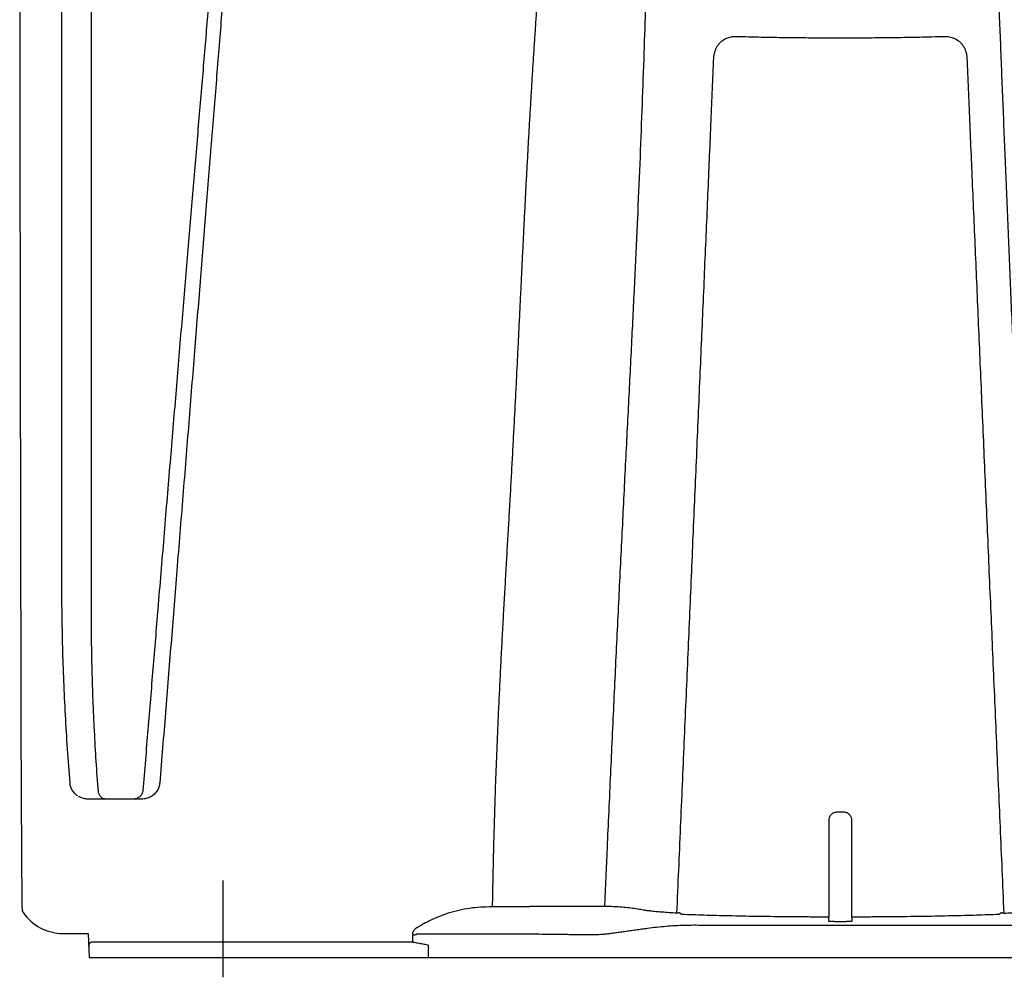
# Model space of a CAD drawing. Units: inches. Extents: x 64612 to 65662, y -15152 to -14124.
# Drawn here: x 65047 to 65055, y -14667 to -14659 of the extents above; entities that cross this region are included whole.
import ezdxf

# ---------------------------------------------------------------- set-up
doc = ezdxf.new("R2010")
doc.units = ezdxf.units.IN
doc.header["$MEASUREMENT"] = 0
doc.layers.add('36HC', color=7, linetype='Continuous')
doc.layers.add('dim', color=1, linetype='Continuous')

# ---------------------------------------------------------------- blocks, each defined once
blk = doc.blocks.new('A$C09492E2C')
at = {"layer": '36HC', "color": 7}
for p, q in [((23.76, 22.72), (12.98, 22.72)), ((94.04, 1.1), (93.34, 1.1)), ((163.71, -1.85), (163.08, -1.85)), ((164.33, -1.85), (163.71, -1.85)), ((1539.75, -2.59), (136.22, -2.59)), ((7.9, -4.2), (12.98, -4.2)), ((12.98, -4.2), (13.23, -9.03)), ((96.84, -4.35), (78.83, -4.35)), ((78.1, -5.93), (13.87, -5.93)), ((81.16, -7.16), (81.13, -9.03)), ((13.23, -9.03), (1540.06, -9.03))]:
    blk.add_line(p, q, dxfattribs=at)
for points, knots in [([(116.52, 1.19), (116.55, 1.92), (116.58, 2.65), (116.61, 3.38), (116.67, 4.73), (116.73, 6.08), (116.79, 7.42), (116.85, 8.67), (116.9, 9.91), (116.96, 11.15), (117.06, 13.53), (117.17, 15.91), (117.27, 18.3), (117.39, 20.86), (117.51, 23.43), (117.62, 26), (117.73, 28.36), (117.84, 30.72), (117.95, 33.08), (118.06, 35.61), (118.18, 38.15), (118.3, 40.69), (118.41, 43.01), (118.52, 45.34), (118.63, 47.66), (118.85, 52.45), (119.08, 57.23), (119.32, 62.01), (119.54, 66.69), (119.78, 71.37), (120.01, 76.04), (120.24, 80.59), (120.46, 85.13), (120.69, 89.68), (120.92, 94.06), (121.14, 98.45), (121.36, 102.83), (121.57, 107.03), (121.79, 111.24), (121.99, 115.44), (122.19, 119.45), (122.39, 123.47), (122.58, 127.48), (122.76, 131.31), (122.94, 135.15), (123.11, 138.99), (123.27, 142.66), (123.43, 146.34), (123.58, 150.02), (123.73, 153.56), (123.87, 157.11), (124, 160.65), (124.13, 164.07), (124.25, 167.49), (124.37, 170.91), (124.49, 174.21), (124.6, 177.51), (124.7, 180.81), (124.8, 183.98), (124.9, 187.15), (125, 190.32), (125.09, 193.34), (125.18, 196.36), (125.27, 199.38), (125.35, 202.24), (125.43, 205.1), (125.52, 207.95), (125.59, 210.64), (125.67, 213.32), (125.75, 216), (125.82, 218.5), (125.89, 220.99), (125.96, 223.48), (126.03, 225.78), (126.1, 228.08), (126.16, 230.38), (126.23, 232.48), (126.29, 234.57), (126.35, 236.67), (126.41, 238.56), (126.46, 240.44), (126.52, 242.33), (126.57, 244.01), (126.62, 245.68), (126.68, 247.36), (126.72, 248.82), (126.77, 250.28), (126.81, 251.73), (126.85, 252.98), (126.89, 254.22), (126.93, 255.46), (126.97, 256.47), (127, 257.49), (127.03, 258.51), (127.06, 259.31), (127.09, 260.1), (127.11, 260.9), (127.12, 261.22), (127.13, 261.54), (127.14, 261.87), (127.15, 262.11), (127.16, 262.36), (127.17, 262.6), (127.18, 262.81), (127.18, 263.02), (127.19, 263.22), (127.19, 263.3), (127.2, 263.38), (127.2, 263.46)], [0, 0, 0, 0, 1, 1, 1, 2, 2, 2, 3, 3, 3, 4, 4, 4, 5, 5, 5, 6, 6, 6, 7, 7, 7, 8, 8, 8, 9, 9, 9, 10, 10, 10, 11, 11, 11, 12, 12, 12, 13, 13, 13, 14, 14, 14, 15, 15, 15, 16, 16, 16, 17, 17, 17, 18, 18, 18, 19, 19, 19, 20, 20, 20, 21, 21, 21, 22, 22, 22, 23, 23, 23, 24, 24, 24, 25, 25, 25, 26, 26, 26, 27, 27, 27, 28, 28, 28, 29, 29, 29, 30, 30, 30, 31, 31, 31, 32, 32, 32, 33, 33, 33, 34, 34, 34, 35, 35, 35, 36, 36, 36, 36]), ([(94.04, 1.1), (94.05, 2.2), (94.07, 3.31), (94.09, 4.41), (94.12, 5.62), (94.14, 6.84), (94.17, 8.06), (94.2, 9.41), (94.23, 10.76), (94.26, 12.11), (94.29, 13.57), (94.33, 15.03), (94.37, 16.49), (94.42, 17.97), (94.46, 19.45), (94.51, 20.93), (94.55, 22.41), (94.6, 23.88), (94.65, 25.36), (94.7, 26.83), (94.76, 28.3), (94.81, 29.77), (94.87, 31.23), (94.93, 32.7), (94.99, 34.17), (95.05, 35.63), (95.11, 37.09), (95.18, 38.56), (95.24, 40.02), (95.31, 41.48), (95.38, 42.94), (95.45, 44.4), (95.52, 45.86), (95.59, 47.31), (95.66, 48.77), (95.74, 50.23), (95.81, 51.68), (95.89, 53.13), (95.97, 54.59), (96.04, 56.04), (96.12, 57.49), (96.2, 58.94), (96.28, 60.39), (96.36, 61.83), (96.44, 63.28), (96.53, 64.72), (96.61, 66.16), (96.69, 67.59), (96.77, 69.03), (96.85, 70.46), (96.94, 71.88), (97.02, 73.31), (97.1, 74.73), (97.18, 76.15), (97.26, 77.57), (97.35, 78.98), (97.43, 80.39), (97.51, 81.8), (97.59, 83.2), (97.67, 84.61), (97.74, 86.01), (97.82, 87.41), (97.9, 88.8), (97.98, 90.2), (98.05, 91.59), (98.13, 92.98), (98.2, 94.37), (98.28, 95.75), (98.35, 97.13), (98.43, 98.51), (98.5, 99.89), (98.57, 101.26), (98.64, 102.64), (98.71, 104.01), (98.78, 105.37), (98.85, 106.74), (98.92, 108.1), (98.98, 109.45), (99.05, 110.81), (99.12, 112.16), (99.18, 113.51), (99.25, 114.86), (99.31, 116.19), (99.38, 117.53), (99.44, 118.86), (99.51, 120.19), (99.57, 121.51), (99.63, 122.83), (99.7, 124.14), (99.76, 125.45), (99.82, 126.76), (99.89, 128.05), (99.95, 129.35), (100.01, 130.64), (100.08, 131.92), (100.14, 133.19), (100.2, 134.47), (100.26, 135.74), (100.33, 137), (100.39, 138.26), (100.45, 139.51), (100.52, 140.75), (100.58, 142), (100.64, 143.23), (100.71, 144.46), (100.77, 145.69), (100.84, 146.9), (100.9, 148.12), (100.97, 149.33), (101.03, 150.53), (101.1, 151.73), (101.16, 152.93), (101.23, 154.11), (101.29, 155.29), (101.36, 156.47), (101.43, 157.63), (101.5, 158.8), (101.56, 159.96), (101.63, 161.11), (101.7, 162.26), (101.77, 163.41), (101.84, 164.54), (101.9, 165.67), (101.97, 166.81), (102.04, 167.92), (102.11, 169.03), (102.18, 170.15), (102.25, 171.24), (102.32, 172.33), (102.39, 173.42), (102.46, 174.48), (102.53, 175.54), (102.6, 176.6), (102.67, 177.61), (102.74, 178.63), (102.81, 179.64), (102.87, 180.62), (102.94, 181.59), (103.01, 182.56), (103.07, 183.5), (103.14, 184.43), (103.2, 185.36), (103.27, 186.26), (103.33, 187.16), (103.4, 188.05), (103.46, 188.91), (103.52, 189.77), (103.58, 190.63), (103.64, 191.46), (103.71, 192.29), (103.77, 193.11), (103.83, 193.91), (103.89, 194.7), (103.95, 195.49), (104.01, 196.26), (104.06, 197.02), (104.12, 197.78), (104.18, 198.52), (104.24, 199.25), (104.29, 199.98), (104.35, 200.69), (104.4, 201.4), (104.46, 202.1), (104.51, 202.78), (104.57, 203.46), (104.62, 204.14), (104.67, 204.8), (104.73, 205.45), (104.78, 206.11), (104.83, 206.74), (104.88, 207.37), (104.93, 208), (104.98, 208.6), (105.03, 209.21), (105.08, 209.82), (105.13, 210.4), (105.18, 210.99), (105.23, 211.57), (105.27, 212.14), (105.32, 212.7), (105.37, 213.27), (105.41, 213.81), (105.46, 214.35), (105.5, 214.9), (105.55, 215.42), (105.59, 215.95), (105.64, 216.47), (105.68, 216.98), (105.72, 217.48), (105.77, 217.99), (105.81, 218.48), (105.85, 218.97), (105.89, 219.45), (105.93, 219.93), (105.97, 220.4), (106.01, 220.87), (106.05, 221.33), (106.09, 221.78), (106.13, 222.24), (106.17, 222.68), (106.21, 223.12), (106.24, 223.56), (106.28, 223.98), (106.32, 224.41), (106.35, 224.83), (106.39, 225.24), (106.43, 225.66), (106.46, 226.07), (106.5, 226.46), (106.53, 226.86), (106.57, 227.26), (106.6, 227.64), (106.63, 228.03), (106.67, 228.41), (106.7, 228.78), (106.73, 229.15), (106.76, 229.52), (106.79, 229.88), (106.83, 230.24), (106.86, 230.6), (106.89, 230.95), (106.92, 231.3), (106.95, 231.64), (106.98, 231.98), (107.01, 232.32), (107.04, 232.65), (107.06, 232.98), (107.09, 233.3), (107.12, 233.63), (107.15, 233.95), (107.17, 234.26), (107.2, 234.58), (107.23, 234.88), (107.25, 235.19), (107.28, 235.49), (107.31, 235.79), (107.33, 236.08), (107.36, 236.38), (107.38, 236.66), (107.41, 236.95), (107.43, 237.24), (107.46, 237.51), (107.48, 237.79), (107.5, 238.07), (107.53, 238.33), (107.55, 238.6), (107.57, 238.87), (107.59, 239.13), (107.62, 239.39), (107.64, 239.65), (107.66, 239.9), (107.68, 240.15), (107.7, 240.41), (107.72, 240.65), (107.74, 240.89), (107.76, 241.14), (107.78, 241.37), (107.8, 241.61), (107.82, 241.85), (107.84, 242.08), (107.86, 242.3), (107.88, 242.53), (107.9, 242.75), (107.91, 242.98), (107.93, 243.2), (107.95, 243.41), (107.97, 243.63), (107.98, 243.84), (108, 244.05), (108.02, 244.26), (108.03, 244.46), (108.05, 244.67), (108.07, 244.87), (108.08, 245.07), (108.1, 245.26), (108.11, 245.46), (108.13, 245.65), (108.14, 245.84), (108.16, 246.03), (108.17, 246.22), (108.19, 246.4), (108.2, 246.58), (108.22, 246.77), (108.23, 246.94), (108.24, 247.12), (108.26, 247.3), (108.27, 247.47), (108.28, 247.64), (108.3, 247.81), (108.31, 247.97), (108.32, 248.14), (108.33, 248.3), (108.35, 248.46), (108.36, 248.62), (108.37, 248.78), (108.38, 248.94), (108.39, 249.09), (108.4, 249.25), (108.41, 249.4), (108.42, 249.55), (108.44, 249.7), (108.45, 249.84), (108.46, 249.98), (108.47, 250.13), (108.48, 250.27), (108.49, 250.41), (108.5, 250.54), (108.51, 250.68), (108.51, 250.81), (108.52, 250.95), (108.53, 251.08), (108.54, 251.2), (108.55, 251.33), (108.56, 251.46), (108.57, 251.58), (108.58, 251.71), (108.58, 251.83), (108.59, 251.95), (108.6, 252.07), (108.61, 252.18), (108.61, 252.3), (108.62, 252.41), (108.63, 252.52), (108.64, 252.63), (108.64, 252.74), (108.65, 252.85), (108.66, 252.95), (108.66, 253.06), (108.67, 253.16), (108.68, 253.26), (108.68, 253.36), (108.69, 253.46), (108.69, 253.56), (108.7, 253.65), (108.71, 253.75), (108.71, 253.84), (108.72, 253.93), (108.72, 254.02), (108.73, 254.11), (108.73, 254.2), (108.74, 254.28), (108.74, 254.36), (108.75, 254.45), (108.75, 254.53), (108.76, 254.61), (108.76, 254.69), (108.77, 254.76), (108.77, 254.84), (108.77, 254.91), (108.78, 254.98), (108.78, 255.05), (108.79, 255.13), (108.79, 255.19), (108.79, 255.26), (108.8, 255.33), (108.8, 255.39), (108.8, 255.45), (108.81, 255.51)], [0, 0, 0, 0, 1, 1, 1, 2, 2, 2, 3, 3, 3, 4, 4, 4, 5, 5, 5, 6, 6, 6, 7, 7, 7, 8, 8, 8, 9, 9, 9, 10, 10, 10, 11, 11, 11, 12, 12, 12, 13, 13, 13, 14, 14, 14, 15, 15, 15, 16, 16, 16, 17, 17, 17, 18, 18, 18, 19, 19, 19, 20, 20, 20, 21, 21, 21, 22, 22, 22, 23, 23, 23, 24, 24, 24, 25, 25, 25, 26, 26, 26, 27, 27, 27, 28, 28, 28, 29, 29, 29, 30, 30, 30, 31, 31, 31, 32, 32, 32, 33, 33, 33, 34, 34, 34, 35, 35, 35, 36, 36, 36, 37, 37, 37, 38, 38, 38, 39, 39, 39, 40, 40, 40, 41, 41, 41, 42, 42, 42, 43, 43, 43, 44, 44, 44, 45, 45, 45, 46, 46, 46, 47, 47, 47, 48, 48, 48, 49, 49, 49, 50, 50, 50, 51, 51, 51, 52, 52, 52, 53, 53, 53, 54, 54, 54, 55, 55, 55, 56, 56, 56, 57, 57, 57, 58, 58, 58, 59, 59, 59, 60, 60, 60, 61, 61, 61, 62, 62, 62, 63, 63, 63, 64, 64, 64, 65, 65, 65, 66, 66, 66, 67, 67, 67, 68, 68, 68, 69, 69, 69, 70, 70, 70, 71, 71, 71, 72, 72, 72, 73, 73, 73, 74, 74, 74, 75, 75, 75, 76, 76, 76, 77, 77, 77, 78, 78, 78, 79, 79, 79, 80, 80, 80, 81, 81, 81, 82, 82, 82, 83, 83, 83, 84, 84, 84, 85, 85, 85, 86, 86, 86, 87, 87, 87, 88, 88, 88, 89, 89, 89, 90, 90, 90, 91, 91, 91, 92, 92, 92, 93, 93, 93, 94, 94, 94, 95, 95, 95, 96, 96, 96, 97, 97, 97, 98, 98, 98, 99, 99, 99, 100, 100, 100, 101, 101, 101, 102, 102, 102, 103, 103, 103, 104, 104, 104, 105, 105, 105, 106, 106, 106, 107, 107, 107, 108, 108, 108, 109, 109, 109, 110, 110, 110, 111, 111, 111, 112, 112, 112, 113, 113, 113, 114, 114, 114, 115, 115, 115, 116, 116, 116, 117, 117, 117, 118, 118, 118, 119, 119, 119, 119]), ([(-0.66, 235.85), (-0.66, 235.33), (-0.67, 234.81), (-0.67, 234.28), (-0.67, 233.74), (-0.67, 233.21), (-0.67, 232.67), (-0.67, 232.13), (-0.68, 231.58), (-0.68, 231.04), (-0.68, 230.5), (-0.68, 229.96), (-0.68, 229.42), (-0.68, 228.87), (-0.68, 228.33), (-0.69, 227.78), (-0.69, 227.2), (-0.69, 226.61), (-0.69, 226.03), (-0.69, 225.36), (-0.69, 224.69), (-0.69, 224.02), (-0.69, 223.23), (-0.69, 222.44), (-0.7, 221.66), (-0.7, 220.79), (-0.7, 219.93), (-0.7, 219.06), (-0.7, 218.19), (-0.7, 217.32), (-0.7, 216.45), (-0.7, 215.6), (-0.7, 214.74), (-0.7, 213.88), (-0.7, 213.02), (-0.7, 212.16), (-0.7, 211.3), (-0.7, 210.38), (-0.71, 209.45), (-0.71, 208.53), (-0.71, 207.46), (-0.71, 206.39), (-0.71, 205.33), (-0.71, 204.06), (-0.71, 202.78), (-0.71, 201.51), (-0.71, 200.15), (-0.71, 198.79), (-0.71, 197.44), (-0.7, 196.09), (-0.7, 194.74), (-0.7, 193.39), (-0.7, 192.03), (-0.7, 190.67), (-0.7, 189.32), (-0.7, 187.93), (-0.7, 186.54), (-0.7, 185.14), (-0.7, 183.7), (-0.7, 182.26), (-0.7, 180.82), (-0.69, 179.32), (-0.69, 177.82), (-0.69, 176.32), (-0.69, 174.79), (-0.69, 173.26), (-0.69, 171.72), (-0.69, 170.22), (-0.69, 168.72), (-0.68, 167.21), (-0.68, 165.78), (-0.68, 164.35), (-0.68, 162.92), (-0.68, 161.5), (-0.68, 160.08), (-0.67, 158.66), (-0.67, 157.17), (-0.67, 155.69), (-0.67, 154.2), (-0.67, 152.59), (-0.66, 150.97), (-0.66, 149.35), (-0.66, 147.65), (-0.66, 145.95), (-0.66, 144.25), (-0.65, 142.54), (-0.65, 140.84), (-0.65, 139.13), (-0.65, 137.42), (-0.64, 135.72), (-0.64, 134.01), (-0.64, 132.28), (-0.64, 130.55), (-0.63, 128.82), (-0.63, 126.97), (-0.63, 125.12), (-0.62, 123.27), (-0.62, 121.18), (-0.62, 119.1), (-0.61, 117.02), (-0.61, 114.6), (-0.61, 112.19), (-0.6, 109.77), (-0.6, 106.99), (-0.59, 104.21), (-0.59, 101.43), (-0.58, 98.32), (-0.58, 95.2), (-0.57, 92.08), (-0.56, 88.57), (-0.56, 85.06), (-0.55, 81.55), (-0.54, 77.57), (-0.54, 73.6), (-0.53, 69.62), (-0.52, 65.1), (-0.51, 60.58), (-0.5, 56.06), (-0.49, 50.9), (-0.48, 45.75), (-0.47, 40.6)], [0, 0, 0, 0, 1, 1, 1, 2, 2, 2, 3, 3, 3, 4, 4, 4, 5, 5, 5, 6, 6, 6, 7, 7, 7, 8, 8, 8, 9, 9, 9, 10, 10, 10, 11, 11, 11, 12, 12, 12, 13, 13, 13, 14, 14, 14, 15, 15, 15, 16, 16, 16, 17, 17, 17, 18, 18, 18, 19, 19, 19, 20, 20, 20, 21, 21, 21, 22, 22, 22, 23, 23, 23, 24, 24, 24, 25, 25, 25, 26, 26, 26, 27, 27, 27, 28, 28, 28, 29, 29, 29, 30, 30, 30, 31, 31, 31, 32, 32, 32, 33, 33, 33, 34, 34, 34, 35, 35, 35, 36, 36, 36, 37, 37, 37, 38, 38, 38, 39, 39, 39, 40, 40, 40, 40]), ([(193.55, 232.87), (193.6, 231.48), (193.65, 230.04), (193.7, 228.62), (193.82, 225.26), (193.94, 221.99), (194.06, 218.71), (194.19, 215.27), (194.31, 211.83), (194.44, 208.39), (194.57, 204.81), (194.71, 201.22), (194.84, 197.64), (194.99, 193.91), (195.13, 190.19), (195.27, 186.47), (195.42, 182.61), (195.57, 178.76), (195.73, 174.91), (195.88, 170.93), (196.04, 166.95), (196.2, 162.97), (196.37, 158.87), (196.54, 154.76), (196.71, 150.66), (196.88, 146.43), (197.06, 142.21), (197.23, 137.98), (197.41, 133.62), (197.6, 129.27), (197.78, 124.91), (197.97, 120.43), (198.17, 115.94), (198.36, 111.46), (198.56, 106.84), (198.76, 102.23), (198.96, 97.61), (199.17, 92.87), (199.38, 88.13), (199.58, 83.39), (199.8, 78.52), (200.02, 73.65), (200.23, 68.79), (200.46, 63.8), (200.68, 58.81), (200.91, 53.83), (201.37, 43.54), (201.85, 33.24), (202.33, 22.95), (202.68, 15.47), (203.03, 7.99), (203.39, 0.51)], [0, 0, 0, 0, 1, 1, 1, 2, 2, 2, 3, 3, 3, 4, 4, 4, 5, 5, 5, 6, 6, 6, 7, 7, 7, 8, 8, 8, 9, 9, 9, 10, 10, 10, 11, 11, 11, 12, 12, 12, 13, 13, 13, 14, 14, 14, 15, 15, 15, 16, 16, 16, 17, 17, 17, 17]), ([(43.94, 232.15), (43.68, 228.87), (43.42, 225.6), (43.15, 222.32), (42.88, 218.86), (42.6, 215.4), (42.32, 211.94), (42.03, 208.3), (41.73, 204.66), (41.44, 201.02), (41.13, 197.21), (40.83, 193.4), (40.52, 189.59), (40.2, 185.62), (39.88, 181.65), (39.56, 177.67), (39.23, 173.55), (38.9, 169.42), (38.57, 165.29), (38.22, 161.01), (37.88, 156.74), (37.54, 152.46), (37.18, 148.05), (36.83, 143.63), (36.47, 139.21), (36.1, 134.67), (35.74, 130.12), (35.37, 125.57), (35, 120.91), (34.62, 116.24), (34.25, 111.57), (33.86, 106.78), (33.48, 102), (33.09, 97.22), (32.7, 92.33), (32.31, 87.44), (31.91, 82.56), (31.51, 77.58), (31.11, 72.6), (30.71, 67.61)], [0, 0, 0, 0, 1, 1, 1, 2, 2, 2, 3, 3, 3, 4, 4, 4, 5, 5, 5, 6, 6, 6, 7, 7, 7, 8, 8, 8, 9, 9, 9, 10, 10, 10, 11, 11, 11, 12, 12, 12, 13, 13, 13, 13]), ([(7.74, 66.65), (7.74, 71.57), (7.74, 76.5), (7.74, 81.42), (7.74, 86.25), (7.74, 91.08), (7.74, 95.91), (7.74, 100.63), (7.74, 105.35), (7.74, 110.08), (7.74, 114.68), (7.74, 119.28), (7.74, 123.88), (7.74, 128.35), (7.74, 132.83), (7.74, 137.3), (7.74, 141.64), (7.74, 145.97), (7.74, 150.31), (7.74, 154.49), (7.74, 158.68), (7.74, 162.87), (7.74, 166.89), (7.74, 170.92), (7.74, 174.95), (7.74, 178.81), (7.74, 182.67), (7.74, 186.53), (7.74, 190.2), (7.74, 193.87), (7.74, 197.54), (7.74, 200.92), (7.74, 204.31), (7.74, 207.69), (7.74, 210.64), (7.74, 213.6), (7.74, 216.55), (7.74, 219.03), (7.74, 221.5), (7.74, 223.98), (7.74, 226.09), (7.74, 228.19), (7.74, 230.3)], [0, 0, 0, 0, 1, 1, 1, 2, 2, 2, 3, 3, 3, 4, 4, 4, 5, 5, 5, 6, 6, 6, 7, 7, 7, 8, 8, 8, 9, 9, 9, 10, 10, 10, 11, 11, 11, 12, 12, 12, 13, 13, 13, 14, 14, 14, 14]), ([(13.67, 60.57), (13.68, 65.48), (13.68, 70.39), (13.69, 75.3), (13.69, 80.11), (13.7, 84.93), (13.7, 89.74), (13.7, 94.45), (13.71, 99.16), (13.71, 103.87), (13.71, 108.47), (13.71, 113.06), (13.71, 117.66), (13.71, 122.13), (13.71, 126.6), (13.71, 131.07), (13.71, 135.41), (13.71, 139.75), (13.71, 144.09), (13.71, 148.29), (13.71, 152.49), (13.7, 156.69), (13.7, 160.74), (13.7, 164.8), (13.69, 168.85), (13.69, 172.75), (13.68, 176.64), (13.67, 180.54), (13.67, 184.28), (13.66, 188.01), (13.65, 191.74), (13.64, 195.31), (13.63, 198.87), (13.62, 202.44), (13.61, 205.82), (13.6, 209.2), (13.59, 212.59)], [0, 0, 0, 0, 1, 1, 1, 2, 2, 2, 3, 3, 3, 4, 4, 4, 5, 5, 5, 6, 6, 6, 7, 7, 7, 8, 8, 8, 9, 9, 9, 10, 10, 10, 11, 11, 11, 12, 12, 12, 12]), ([(39.5, 209.93), (39.21, 206.56), (38.93, 203.2), (38.64, 199.83), (38.34, 196.31), (38.04, 192.78), (37.75, 189.25), (37.43, 185.56), (37.12, 181.88), (36.81, 178.19), (36.48, 174.36), (36.16, 170.52), (35.84, 166.69), (35.5, 162.7), (35.16, 158.72), (34.83, 154.74), (34.48, 150.63), (34.13, 146.51), (33.79, 142.39), (33.43, 138.14), (33.07, 133.89), (32.71, 129.64), (32.35, 125.27), (31.98, 120.9), (31.61, 116.52), (31.24, 112.04), (30.86, 107.55), (30.49, 103.06), (30.1, 98.46), (29.72, 93.87), (29.34, 89.27), (28.94, 84.57), (28.55, 79.88), (28.16, 75.18), (27.77, 70.39), (27.37, 65.61), (26.97, 60.82)], [0, 0, 0, 0, 1, 1, 1, 2, 2, 2, 3, 3, 3, 4, 4, 4, 5, 5, 5, 6, 6, 6, 7, 7, 7, 8, 8, 8, 9, 9, 9, 10, 10, 10, 11, 11, 11, 12, 12, 12, 12]), ([(138.36, 171.24), (138.37, 171.37), (138.38, 171.5), (138.39, 171.62), (138.41, 171.74), (138.43, 171.86), (138.45, 171.98), (138.47, 172.1), (138.5, 172.21), (138.53, 172.32), (138.56, 172.43), (138.59, 172.54), (138.62, 172.64), (138.66, 172.74), (138.69, 172.83), (138.73, 172.93), (138.77, 173.02), (138.81, 173.1), (138.85, 173.19), (138.89, 173.27), (138.94, 173.35), (138.98, 173.43), (139.03, 173.51), (139.07, 173.59), (139.12, 173.66), (139.18, 173.74), (139.23, 173.82), (139.29, 173.89), (139.35, 173.97), (139.42, 174.05), (139.48, 174.13), (139.56, 174.21), (139.63, 174.29), (139.71, 174.36), (139.8, 174.44), (139.89, 174.52), (139.98, 174.59), (140.07, 174.67), (140.17, 174.74), (140.28, 174.81), (140.38, 174.88), (140.49, 174.95), (140.61, 175.01), (140.73, 175.08), (140.85, 175.14), (140.98, 175.19), (141.11, 175.25), (141.25, 175.3), (141.39, 175.34), (141.54, 175.38), (141.69, 175.42), (141.84, 175.45), (142.01, 175.48), (142.17, 175.5), (142.34, 175.52), (142.51, 175.53), (142.69, 175.54), (142.86, 175.53)], [0, 0, 0, 0, 1, 1, 1, 2, 2, 2, 3, 3, 3, 4, 4, 4, 5, 5, 5, 6, 6, 6, 7, 7, 7, 8, 8, 8, 9, 9, 9, 10, 10, 10, 11, 11, 11, 12, 12, 12, 13, 13, 13, 14, 14, 14, 15, 15, 15, 16, 16, 16, 17, 17, 17, 18, 18, 18, 19, 19, 19, 19]), ([(142.86, 175.53), (143.51, 175.51), (144.15, 175.49), (144.79, 175.48), (145.46, 175.46), (146.12, 175.44), (146.79, 175.43), (147.47, 175.41), (148.15, 175.4), (148.84, 175.39), (149.53, 175.37), (150.23, 175.36), (150.93, 175.35), (151.63, 175.34), (152.33, 175.33), (153.04, 175.32), (153.75, 175.31), (154.45, 175.3), (155.16, 175.29), (155.88, 175.29), (156.59, 175.28), (157.31, 175.27), (158.03, 175.27), (158.74, 175.26), (159.46, 175.26), (160.17, 175.26), (160.88, 175.25), (161.59, 175.25), (162.3, 175.25), (163, 175.25), (163.71, 175.25)], [0, 0, 0, 0, 1, 1, 1, 2, 2, 2, 3, 3, 3, 4, 4, 4, 5, 5, 5, 6, 6, 6, 7, 7, 7, 8, 8, 8, 9, 9, 9, 10, 10, 10, 10]), ([(163.71, 175.25), (164.41, 175.25), (165.11, 175.25), (165.82, 175.25), (166.53, 175.25), (167.24, 175.26), (167.95, 175.26), (168.67, 175.26), (169.39, 175.27), (170.1, 175.27), (170.82, 175.28), (171.53, 175.29), (172.25, 175.29), (172.96, 175.3), (173.66, 175.31), (174.37, 175.32), (175.08, 175.33), (175.78, 175.34), (176.48, 175.35), (177.18, 175.36), (177.88, 175.37), (178.57, 175.39), (179.26, 175.4), (179.94, 175.41), (180.62, 175.43), (181.29, 175.44), (181.95, 175.46), (182.62, 175.48), (183.26, 175.49), (183.9, 175.51), (184.55, 175.53)], [0, 0, 0, 0, 1, 1, 1, 2, 2, 2, 3, 3, 3, 4, 4, 4, 5, 5, 5, 6, 6, 6, 7, 7, 7, 8, 8, 8, 9, 9, 9, 10, 10, 10, 10]), ([(184.55, 175.53), (184.72, 175.54), (184.9, 175.53), (185.07, 175.52), (185.24, 175.5), (185.4, 175.48), (185.57, 175.45), (185.72, 175.42), (185.87, 175.38), (186.02, 175.34), (186.16, 175.3), (186.3, 175.25), (186.43, 175.19), (186.56, 175.14), (186.68, 175.08), (186.8, 175.01), (186.92, 174.95), (187.03, 174.88), (187.13, 174.81), (187.24, 174.74), (187.34, 174.67), (187.43, 174.59), (187.52, 174.52), (187.61, 174.44), (187.7, 174.36), (187.78, 174.29), (187.85, 174.21), (187.93, 174.13), (187.99, 174.05), (188.06, 173.97), (188.12, 173.89), (188.18, 173.82), (188.23, 173.74), (188.29, 173.66), (188.34, 173.59), (188.38, 173.51), (188.43, 173.43), (188.47, 173.35), (188.52, 173.27), (188.56, 173.19), (188.6, 173.1), (188.64, 173.02), (188.68, 172.93), (188.72, 172.83), (188.75, 172.74), (188.79, 172.64), (188.82, 172.54), (188.85, 172.43), (188.88, 172.32), (188.91, 172.21), (188.94, 172.1), (188.96, 171.98), (188.98, 171.86), (189, 171.74), (189.02, 171.62), (189.03, 171.5), (189.04, 171.37), (189.05, 171.24)], [0, 0, 0, 0, 1, 1, 1, 2, 2, 2, 3, 3, 3, 4, 4, 4, 5, 5, 5, 6, 6, 6, 7, 7, 7, 8, 8, 8, 9, 9, 9, 10, 10, 10, 11, 11, 11, 12, 12, 12, 13, 13, 13, 14, 14, 14, 15, 15, 15, 16, 16, 16, 17, 17, 17, 18, 18, 18, 19, 19, 19, 19]), ([(130.96, -0.13), (131.21, 5.6), (131.46, 11.34), (131.71, 17.07), (131.95, 22.73), (132.2, 28.4), (132.44, 34.06), (132.68, 39.64), (132.93, 45.22), (133.17, 50.81), (133.4, 56.3), (133.64, 61.8), (133.88, 67.29), (134.11, 72.69), (134.35, 78.09), (134.58, 83.49), (134.81, 88.78), (135.04, 94.08), (135.27, 99.37), (135.49, 104.56), (135.71, 109.74), (135.94, 114.93), (136.16, 119.99), (136.38, 125.06), (136.59, 130.12), (136.81, 135.01), (137.02, 139.91), (137.23, 144.8), (137.43, 149.42), (137.62, 154.03), (137.82, 158.65), (138, 162.85), (138.18, 167.04), (138.36, 171.24)], [0, 0, 0, 0, 1, 1, 1, 2, 2, 2, 3, 3, 3, 4, 4, 4, 5, 5, 5, 6, 6, 6, 7, 7, 7, 8, 8, 8, 9, 9, 9, 10, 10, 10, 11, 11, 11, 11]), ([(189.05, 171.24), (189.23, 167.04), (189.41, 162.85), (189.59, 158.65), (189.79, 154.03), (189.98, 149.42), (190.18, 144.8), (190.39, 139.91), (190.6, 135.01), (190.82, 130.12), (191.03, 125.06), (191.25, 119.99), (191.47, 114.93), (191.7, 109.74), (191.92, 104.56), (192.14, 99.37), (192.37, 94.08), (192.6, 88.78), (192.83, 83.49), (193.06, 78.09), (193.3, 72.69), (193.53, 67.29), (193.77, 61.8), (194.01, 56.3), (194.24, 50.81), (194.48, 45.22), (194.73, 39.64), (194.97, 34.06), (195.21, 28.4), (195.46, 22.73), (195.7, 17.07), (195.95, 11.34), (196.2, 5.6), (196.45, -0.13)], [0, 0, 0, 0, 1, 1, 1, 2, 2, 2, 3, 3, 3, 4, 4, 4, 5, 5, 5, 6, 6, 6, 7, 7, 7, 8, 8, 8, 9, 9, 9, 10, 10, 10, 11, 11, 11, 11]), ([(30.71, 67.61), (30.34, 63.05), (29.98, 58.48), (29.61, 53.92), (29.24, 49.29), (28.87, 44.66), (28.49, 40.03), (28.12, 35.35), (27.74, 30.66), (27.36, 25.98)], [0, 0, 0, 0, 1, 1, 1, 2, 2, 2, 3, 3, 3, 3]), ([(9.38, 25.95), (9.01, 30.48), (8.71, 35.01), (8.46, 39.54), (8.22, 44.06), (8.04, 48.59), (7.92, 53.12), (7.8, 57.63), (7.74, 62.14), (7.74, 66.65)], [0, 0, 0, 0, 1, 1, 1, 2, 2, 2, 3, 3, 3, 3]), ([(15.06, 24.21), (14.75, 28.26), (14.48, 32.31), (14.28, 36.37), (14.07, 40.41), (13.92, 44.45), (13.81, 48.5), (13.71, 52.52), (13.67, 56.55), (13.67, 60.57)], [0, 0, 0, 0, 1, 1, 1, 2, 2, 2, 3, 3, 3, 3]), ([(26.97, 60.82), (26.64, 56.82), (26.31, 52.82), (25.98, 48.83), (25.65, 44.78), (25.31, 40.73), (24.98, 36.68), (24.64, 32.58), (24.31, 28.48), (23.97, 24.39)], [0, 0, 0, 0, 1, 1, 1, 2, 2, 2, 3, 3, 3, 3]), ([(-0.47, 40.6), (-0.47, 38.86), (-0.46, 37.12), (-0.46, 35.38), (-0.45, 33.65), (-0.45, 31.93), (-0.44, 30.2), (-0.43, 28.48), (-0.43, 26.76), (-0.42, 25.04), (-0.41, 23.31), (-0.4, 21.58), (-0.39, 19.85), (-0.38, 18.1), (-0.37, 16.36), (-0.36, 14.61), (-0.35, 12.83), (-0.34, 11.05), (-0.33, 9.27), (-0.31, 7.45), (-0.3, 5.63), (-0.29, 3.81)], [0, 0, 0, 0, 1, 1, 1, 2, 2, 2, 3, 3, 3, 4, 4, 4, 5, 5, 5, 6, 6, 6, 7, 7, 7, 7]), ([(10.87, 23.38), (10.74, 23.46), (10.63, 23.55), (10.52, 23.65), (10.41, 23.75), (10.3, 23.86), (10.21, 23.97), (10.11, 24.08), (10.02, 24.2), (9.94, 24.32), (9.86, 24.44), (9.78, 24.57), (9.72, 24.7), (9.65, 24.84), (9.6, 24.97), (9.55, 25.11), (9.5, 25.25), (9.47, 25.39), (9.44, 25.53), (9.41, 25.67), (9.39, 25.81), (9.38, 25.95)], [0, 0, 0, 0, 1, 1, 1, 2, 2, 2, 3, 3, 3, 4, 4, 4, 5, 5, 5, 6, 6, 6, 7, 7, 7, 7]), ([(27.36, 25.98), (27.35, 25.83), (27.33, 25.69), (27.3, 25.55), (27.27, 25.4), (27.23, 25.26), (27.18, 25.12), (27.14, 24.98), (27.08, 24.84), (27.01, 24.71), (26.95, 24.58), (26.87, 24.45), (26.79, 24.33), (26.71, 24.2), (26.62, 24.08), (26.52, 23.97), (26.42, 23.86), (26.32, 23.75), (26.21, 23.66), (26.1, 23.56), (25.98, 23.46), (25.86, 23.38), (25.74, 23.29), (25.61, 23.22), (25.48, 23.15), (25.4, 23.1), (25.32, 23.07), (25.24, 23.03)], [0, 0, 0, 0, 1, 1, 1, 2, 2, 2, 3, 3, 3, 4, 4, 4, 5, 5, 5, 6, 6, 6, 7, 7, 7, 8, 8, 8, 9, 9, 9, 9]), ([(16.56, 22.72), (16.48, 22.72), (16.4, 22.73), (16.32, 22.74), (16.24, 22.76), (16.16, 22.78), (16.08, 22.8), (16.01, 22.83), (15.93, 22.87), (15.86, 22.91), (15.79, 22.95), (15.73, 23), (15.66, 23.05), (15.6, 23.11), (15.54, 23.17), (15.48, 23.23), (15.43, 23.3), (15.37, 23.37), (15.33, 23.44), (15.28, 23.52), (15.24, 23.59), (15.21, 23.68), (15.17, 23.76), (15.14, 23.85), (15.12, 23.93), (15.09, 24.02), (15.07, 24.12), (15.06, 24.21)], [0, 0, 0, 0, 1, 1, 1, 2, 2, 2, 3, 3, 3, 4, 4, 4, 5, 5, 5, 6, 6, 6, 7, 7, 7, 8, 8, 8, 9, 9, 9, 9]), ([(23.97, 24.39), (23.96, 24.28), (23.94, 24.18), (23.91, 24.08), (23.88, 23.99), (23.84, 23.89), (23.8, 23.8), (23.75, 23.71), (23.7, 23.62), (23.64, 23.53), (23.58, 23.45), (23.52, 23.37), (23.45, 23.3), (23.38, 23.23), (23.3, 23.16), (23.22, 23.1), (23.14, 23.04), (23.05, 22.98), (22.96, 22.94), (22.88, 22.89), (22.78, 22.85), (22.69, 22.82), (22.59, 22.78), (22.49, 22.76), (22.39, 22.74), (22.29, 22.73), (22.19, 22.72), (22.09, 22.72)], [0, 0, 0, 0, 1, 1, 1, 2, 2, 2, 3, 3, 3, 4, 4, 4, 5, 5, 5, 6, 6, 6, 7, 7, 7, 8, 8, 8, 9, 9, 9, 9]), ([(12.98, 22.72), (12.83, 22.72), (12.68, 22.73), (12.53, 22.75), (12.38, 22.76), (12.23, 22.79), (12.09, 22.83), (11.94, 22.86), (11.8, 22.91), (11.66, 22.96), (11.52, 23.01), (11.38, 23.07), (11.25, 23.14), (11.2, 23.17), (11.15, 23.2), (11.1, 23.23)], [0, 0, 0, 0, 1, 1, 1, 2, 2, 2, 3, 3, 3, 4, 4, 4, 5, 5, 5, 5]), ([(25.24, 23.03), (25.18, 23.01), (25.13, 22.98), (25.07, 22.96), (24.93, 22.91), (24.79, 22.86), (24.64, 22.83), (24.5, 22.79), (24.35, 22.76), (24.2, 22.75), (24.06, 22.73), (23.91, 22.72), (23.76, 22.72)], [0, 0, 0, 0, 1, 1, 1, 2, 2, 2, 3, 3, 3, 4, 4, 4, 4]), ([(163.02, 20.08), (162.93, 20.08), (162.84, 20.08), (162.75, 20.06), (162.66, 20.05), (162.57, 20.02), (162.48, 19.99), (162.39, 19.96), (162.31, 19.92), (162.23, 19.87), (162.15, 19.83), (162.07, 19.77), (162, 19.72), (161.92, 19.65), (161.86, 19.59), (161.8, 19.52), (161.73, 19.44), (161.68, 19.37), (161.63, 19.28), (161.58, 19.2), (161.54, 19.11), (161.51, 19.02), (161.47, 18.93), (161.45, 18.83), (161.43, 18.74), (161.41, 18.64), (161.4, 18.54), (161.4, 18.44)], [0, 0, 0, 0, 1, 1, 1, 2, 2, 2, 3, 3, 3, 4, 4, 4, 5, 5, 5, 6, 6, 6, 7, 7, 7, 8, 8, 8, 9, 9, 9, 9]), ([(163.71, 20.08), (163.63, 20.08), (163.55, 20.08), (163.48, 20.08), (163.4, 20.08), (163.33, 20.08), (163.25, 20.08), (163.17, 20.08), (163.1, 20.08), (163.02, 20.08)], [0, 0, 0, 0, 1, 1, 1, 2, 2, 2, 3, 3, 3, 3]), ([(164.39, 20.08), (164.31, 20.08), (164.24, 20.08), (164.16, 20.08), (164.09, 20.08), (164.01, 20.08), (163.93, 20.08), (163.86, 20.08), (163.78, 20.08), (163.71, 20.08)], [0, 0, 0, 0, 1, 1, 1, 2, 2, 2, 3, 3, 3, 3]), ([(166.01, 18.44), (166.01, 18.54), (166, 18.64), (165.98, 18.74), (165.96, 18.83), (165.94, 18.93), (165.9, 19.02), (165.87, 19.11), (165.83, 19.2), (165.78, 19.28), (165.73, 19.37), (165.68, 19.44), (165.61, 19.52), (165.55, 19.59), (165.49, 19.65), (165.41, 19.72), (165.34, 19.77), (165.26, 19.83), (165.18, 19.87), (165.1, 19.92), (165.02, 19.96), (164.93, 19.99), (164.84, 20.02), (164.75, 20.05), (164.66, 20.06), (164.57, 20.08), (164.48, 20.08), (164.39, 20.08)], [0, 0, 0, 0, 1, 1, 1, 2, 2, 2, 3, 3, 3, 4, 4, 4, 5, 5, 5, 6, 6, 6, 7, 7, 7, 8, 8, 8, 9, 9, 9, 9]), ([(161.4, 18.44), (161.4, 16.16), (161.4, 13.88), (161.4, 11.61), (161.4, 9.45), (161.4, 7.3), (161.4, 5.15), (161.4, 3.13), (161.4, 1.1), (161.4, -0.92)], [0, 0, 0, 0, 1, 1, 1, 2, 2, 2, 3, 3, 3, 3]), ([(166.01, -0.92), (166.01, 1.1), (166.01, 3.13), (166.01, 5.15), (166.01, 7.3), (166.01, 9.45), (166.01, 11.61), (166.01, 13.88), (166.01, 16.16), (166.01, 18.44)], [0, 0, 0, 0, 1, 1, 1, 2, 2, 2, 3, 3, 3, 3]), ([(-0.29, 3.81), (-0.28, 3.63), (-0.28, 3.45), (-0.28, 3.27), (-0.28, 3.11), (-0.28, 2.95), (-0.28, 2.79), (-0.27, 2.65), (-0.27, 2.5), (-0.27, 2.36), (-0.27, 2.24), (-0.27, 2.11), (-0.27, 1.99), (-0.26, 1.87), (-0.26, 1.76), (-0.26, 1.65), (-0.26, 1.55), (-0.26, 1.45), (-0.25, 1.35), (-0.25, 1.26), (-0.25, 1.17), (-0.25, 1.09), (-0.25, 1.01), (-0.24, 0.94), (-0.24, 0.86), (-0.24, 0.8), (-0.24, 0.73), (-0.23, 0.67), (-0.23, 0.62), (-0.23, 0.57), (-0.22, 0.52), (-0.22, 0.48), (-0.22, 0.45), (-0.22, 0.41), (-0.21, 0.39), (-0.21, 0.36), (-0.21, 0.34), (-0.21, 0.33), (-0.21, 0.32), (-0.2, 0.31)], [0, 0, 0, 0, 1, 1, 1, 2, 2, 2, 3, 3, 3, 4, 4, 4, 5, 5, 5, 6, 6, 6, 7, 7, 7, 8, 8, 8, 9, 9, 9, 10, 10, 10, 11, 11, 11, 12, 12, 12, 13, 13, 13, 13]), ([(93.34, 1.1), (92.59, 1.1), (91.85, 1.07), (91.11, 1.01), (90.37, 0.95), (89.64, 0.86), (88.9, 0.74), (88.17, 0.62), (87.45, 0.47), (86.73, 0.29), (86.02, 0.11), (85.31, -0.1), (84.61, -0.34), (83.9, -0.58), (83.21, -0.84), (82.54, -1.14), (81.86, -1.43), (81.19, -1.76), (80.54, -2.11), (79.89, -2.46), (79.26, -2.83), (78.64, -3.23)], [0, 0, 0, 0, 1, 1, 1, 2, 2, 2, 3, 3, 3, 4, 4, 4, 5, 5, 5, 6, 6, 6, 7, 7, 7, 7]), ([(101.9, 1.2), (101.85, 1.19), (101.8, 1.19), (101.75, 1.18), (101.67, 1.18), (101.59, 1.17), (101.51, 1.17), (101.41, 1.16), (101.3, 1.16), (101.19, 1.15), (101.06, 1.15), (100.92, 1.15), (100.79, 1.14), (100.63, 1.14), (100.47, 1.13), (100.31, 1.13), (100.13, 1.13), (99.95, 1.12), (99.77, 1.12), (99.56, 1.12), (99.36, 1.12), (99.16, 1.11), (98.94, 1.11), (98.73, 1.11), (98.51, 1.11), (98.28, 1.1), (98.04, 1.1), (97.81, 1.1), (97.57, 1.1), (97.33, 1.1), (97.08, 1.1), (96.83, 1.1), (96.58, 1.1), (96.33, 1.1), (96.08, 1.1), (95.82, 1.1), (95.57, 1.1), (95.31, 1.1), (95.05, 1.1), (94.8, 1.1), (94.54, 1.1), (94.29, 1.1), (94.04, 1.1)], [0, 0, 0, 0, 1, 1, 1, 2, 2, 2, 3, 3, 3, 4, 4, 4, 5, 5, 5, 6, 6, 6, 7, 7, 7, 8, 8, 8, 9, 9, 9, 10, 10, 10, 11, 11, 11, 12, 12, 12, 13, 13, 13, 14, 14, 14, 14]), ([(116.41, 1.19), (114.87, 1.19), (113.32, 1.19), (111.78, 1.19), (110.47, 1.19), (109.17, 1.19), (107.86, 1.19), (106.77, 1.19), (105.69, 1.2), (104.6, 1.2), (103.7, 1.2), (102.8, 1.2), (101.9, 1.2)], [0, 0, 0, 0, 1, 1, 1, 2, 2, 2, 3, 3, 3, 4, 4, 4, 4]), ([(124.02, 0.51), (123.59, 0.58), (123.17, 0.65), (122.74, 0.72), (122.28, 0.79), (121.83, 0.85), (121.37, 0.9), (120.88, 0.96), (120.39, 1.01), (119.9, 1.05), (119.36, 1.09), (118.83, 1.12), (118.29, 1.15), (117.7, 1.17), (117.11, 1.19), (116.52, 1.19)], [0, 0, 0, 0, 1, 1, 1, 2, 2, 2, 3, 3, 3, 4, 4, 4, 5, 5, 5, 5]), ([(130.96, -0.13), (130.43, -0.1), (129.91, -0.07), (129.38, -0.04), (128.9, -0.01), (128.43, 0.02), (127.96, 0.06), (127.54, 0.09), (127.13, 0.13), (126.71, 0.16), (126.36, 0.19), (126.01, 0.23), (125.65, 0.27), (125.37, 0.3), (125.08, 0.34), (124.79, 0.38), (124.56, 0.41), (124.34, 0.45), (124.12, 0.49)], [0, 0, 0, 0, 1, 1, 1, 2, 2, 2, 3, 3, 3, 4, 4, 4, 5, 5, 5, 6, 6, 6, 6]), ([(196.45, -0.13), (196.99, -0.1), (197.53, -0.07), (198.08, -0.04), (198.56, 0), (199.04, 0.03), (199.53, 0.07), (199.95, 0.1), (200.37, 0.13), (200.79, 0.17), (201.15, 0.2), (201.51, 0.24), (201.86, 0.28), (202.15, 0.31), (202.44, 0.35), (202.73, 0.39), (202.95, 0.43), (203.17, 0.46), (203.39, 0.51)], [0, 0, 0, 0, 1, 1, 1, 2, 2, 2, 3, 3, 3, 4, 4, 4, 5, 5, 5, 6, 6, 6, 6]), ([(131.46, -0.08), (131.45, -0.09), (131.44, -0.09), (131.42, -0.09), (131.4, -0.1), (131.38, -0.1), (131.36, -0.1), (131.32, -0.11), (131.29, -0.11), (131.26, -0.11), (131.21, -0.12), (131.17, -0.12), (131.12, -0.12), (131.07, -0.13), (131.02, -0.13), (130.96, -0.13)], [0, 0, 0, 0, 1, 1, 1, 2, 2, 2, 3, 3, 3, 4, 4, 4, 5, 5, 5, 5]), ([(131.73, -0.26), (131.68, -0.23), (131.64, -0.2), (131.59, -0.17), (131.55, -0.14), (131.5, -0.11), (131.46, -0.08)], [0, 0, 0, 0, 1, 1, 1, 2, 2, 2, 2]), ([(131.97, -0.4), (131.95, -0.4), (131.92, -0.39), (131.89, -0.38), (131.87, -0.37), (131.85, -0.37), (131.82, -0.36), (131.81, -0.35), (131.79, -0.34), (131.77, -0.33), (131.76, -0.32), (131.75, -0.31), (131.74, -0.3), (131.73, -0.29), (131.73, -0.27), (131.73, -0.26)], [0, 0, 0, 0, 1, 1, 1, 2, 2, 2, 3, 3, 3, 4, 4, 4, 5, 5, 5, 5]), ([(161.4, -0.92), (160.41, -0.92), (159.41, -0.92), (158.42, -0.91), (157.43, -0.91), (156.44, -0.9), (155.45, -0.9), (154.47, -0.89), (153.5, -0.88), (152.52, -0.87), (151.56, -0.86), (150.6, -0.85), (149.64, -0.84), (148.7, -0.82), (147.76, -0.81), (146.82, -0.8), (145.91, -0.78), (145, -0.77), (144.09, -0.75), (143.2, -0.73), (142.32, -0.71), (141.44, -0.69), (140.59, -0.67), (139.74, -0.65), (138.89, -0.63), (138.07, -0.61), (137.26, -0.59), (136.45, -0.56), (135.68, -0.54), (134.91, -0.51), (134.14, -0.49), (133.42, -0.46), (132.7, -0.43), (131.97, -0.4)], [0, 0, 0, 0, 1, 1, 1, 2, 2, 2, 3, 3, 3, 4, 4, 4, 5, 5, 5, 6, 6, 6, 7, 7, 7, 8, 8, 8, 9, 9, 9, 10, 10, 10, 11, 11, 11, 11]), ([(161.36, -1.5), (161.37, -1.49), (161.37, -1.49), (161.37, -1.48), (161.37, -1.46), (161.38, -1.44), (161.38, -1.42), (161.38, -1.39), (161.38, -1.36), (161.39, -1.33), (161.39, -1.29), (161.39, -1.25), (161.39, -1.22), (161.39, -1.17), (161.4, -1.12), (161.4, -1.08), (161.4, -1.03), (161.4, -0.97), (161.4, -0.92)], [0, 0, 0, 0, 1, 1, 1, 2, 2, 2, 3, 3, 3, 4, 4, 4, 5, 5, 5, 6, 6, 6, 6]), ([(161.43, -1.79), (161.42, -1.74), (161.41, -1.69), (161.4, -1.64), (161.39, -1.6), (161.37, -1.55), (161.36, -1.5)], [0, 0, 0, 0, 1, 1, 1, 2, 2, 2, 2]), ([(163.08, -1.85), (163, -1.85), (162.92, -1.85), (162.83, -1.85), (162.75, -1.85), (162.67, -1.85), (162.59, -1.85), (162.51, -1.84), (162.43, -1.84), (162.35, -1.84), (162.28, -1.84), (162.2, -1.84), (162.13, -1.84), (162.07, -1.84), (162, -1.83), (161.94, -1.83), (161.88, -1.83), (161.82, -1.83), (161.77, -1.82), (161.72, -1.82), (161.67, -1.82), (161.63, -1.82), (161.59, -1.81), (161.55, -1.81), (161.52, -1.81), (161.5, -1.8), (161.48, -1.8), (161.46, -1.8), (161.45, -1.8), (161.44, -1.8), (161.43, -1.79)], [0, 0, 0, 0, 1, 1, 1, 2, 2, 2, 3, 3, 3, 4, 4, 4, 5, 5, 5, 6, 6, 6, 7, 7, 7, 8, 8, 8, 9, 9, 9, 10, 10, 10, 10]), ([(165.98, -1.79), (165.97, -1.8), (165.96, -1.8), (165.95, -1.8), (165.93, -1.8), (165.91, -1.8), (165.89, -1.81), (165.86, -1.81), (165.82, -1.81), (165.78, -1.82), (165.74, -1.82), (165.69, -1.82), (165.64, -1.82), (165.59, -1.83), (165.53, -1.83), (165.47, -1.83), (165.41, -1.83), (165.34, -1.84), (165.28, -1.84), (165.21, -1.84), (165.13, -1.84), (165.06, -1.84), (164.98, -1.84), (164.9, -1.84), (164.82, -1.85), (164.74, -1.85), (164.66, -1.85), (164.58, -1.85), (164.49, -1.85), (164.41, -1.85), (164.33, -1.85)], [0, 0, 0, 0, 1, 1, 1, 2, 2, 2, 3, 3, 3, 4, 4, 4, 5, 5, 5, 6, 6, 6, 7, 7, 7, 8, 8, 8, 9, 9, 9, 10, 10, 10, 10]), ([(166.05, -1.5), (166.04, -1.55), (166.02, -1.6), (166.01, -1.64), (166, -1.69), (165.99, -1.74), (165.98, -1.79)], [0, 0, 0, 0, 1, 1, 1, 2, 2, 2, 2]), ([(195.44, -0.4), (194.71, -0.43), (193.99, -0.46), (193.27, -0.49), (192.5, -0.51), (191.73, -0.54), (190.96, -0.56), (190.15, -0.59), (189.34, -0.61), (188.52, -0.63), (187.67, -0.65), (186.82, -0.67), (185.97, -0.69), (185.09, -0.71), (184.21, -0.73), (183.32, -0.75), (182.41, -0.77), (181.5, -0.78), (180.59, -0.8), (179.65, -0.81), (178.71, -0.82), (177.77, -0.84), (176.81, -0.85), (175.85, -0.86), (174.89, -0.87), (173.91, -0.88), (172.94, -0.89), (171.96, -0.9), (170.97, -0.9), (169.98, -0.91), (168.99, -0.91), (168, -0.92), (167, -0.92), (166.01, -0.92)], [0, 0, 0, 0, 1, 1, 1, 2, 2, 2, 3, 3, 3, 4, 4, 4, 5, 5, 5, 6, 6, 6, 7, 7, 7, 8, 8, 8, 9, 9, 9, 10, 10, 10, 11, 11, 11, 11]), ([(166.01, -0.92), (166.01, -0.97), (166.01, -1.03), (166.01, -1.08), (166.01, -1.12), (166.02, -1.17), (166.02, -1.22), (166.02, -1.25), (166.02, -1.29), (166.02, -1.33), (166.03, -1.36), (166.03, -1.39), (166.03, -1.42), (166.03, -1.44), (166.04, -1.46), (166.04, -1.48), (166.04, -1.49), (166.04, -1.49), (166.05, -1.5)], [0, 0, 0, 0, 1, 1, 1, 2, 2, 2, 3, 3, 3, 4, 4, 4, 5, 5, 5, 6, 6, 6, 6]), ([(195.68, -0.26), (195.68, -0.27), (195.68, -0.29), (195.67, -0.3), (195.66, -0.31), (195.65, -0.32), (195.64, -0.33), (195.62, -0.34), (195.6, -0.35), (195.59, -0.36), (195.56, -0.37), (195.54, -0.37), (195.52, -0.38), (195.49, -0.39), (195.46, -0.4), (195.44, -0.4)], [0, 0, 0, 0, 1, 1, 1, 2, 2, 2, 3, 3, 3, 4, 4, 4, 5, 5, 5, 5]), ([(195.95, -0.08), (195.91, -0.11), (195.86, -0.14), (195.82, -0.17), (195.77, -0.2), (195.73, -0.23), (195.68, -0.26)], [0, 0, 0, 0, 1, 1, 1, 2, 2, 2, 2]), ([(196.45, -0.13), (196.39, -0.13), (196.34, -0.13), (196.29, -0.12), (196.24, -0.12), (196.2, -0.12), (196.15, -0.11), (196.12, -0.11), (196.09, -0.11), (196.05, -0.1), (196.03, -0.1), (196.01, -0.1), (195.99, -0.09), (195.97, -0.09), (195.96, -0.09), (195.95, -0.08)], [0, 0, 0, 0, 1, 1, 1, 2, 2, 2, 3, 3, 3, 4, 4, 4, 5, 5, 5, 5]), ([(78.64, -3.23), (78.57, -3.27), (78.51, -3.32), (78.45, -3.38), (78.39, -3.43), (78.33, -3.49), (78.29, -3.55), (78.24, -3.62), (78.19, -3.68), (78.15, -3.75), (78.12, -3.83), (78.08, -3.9), (78.06, -3.98), (78.03, -4.06), (78.01, -4.14), (78, -4.22), (77.98, -4.3), (77.98, -4.38), (77.98, -4.47)], [0, 0, 0, 0, 1, 1, 1, 2, 2, 2, 3, 3, 3, 4, 4, 4, 5, 5, 5, 6, 6, 6, 6]), ([(125.07, -3.22), (124.68, -3.27), (124.28, -3.32), (123.89, -3.37), (123.5, -3.43), (123.11, -3.48), (122.72, -3.54), (122.34, -3.59), (121.96, -3.64), (121.58, -3.7), (121.22, -3.75), (120.85, -3.8), (120.48, -3.86), (120.13, -3.91), (119.78, -3.95), (119.44, -4), (119.11, -4.05), (118.78, -4.09), (118.45, -4.14), (118.15, -4.18), (117.84, -4.22), (117.54, -4.25), (117.26, -4.29), (116.99, -4.32), (116.71, -4.35), (116.47, -4.37), (116.22, -4.4), (115.97, -4.42), (115.76, -4.44), (115.54, -4.45), (115.32, -4.46), (115.14, -4.47), (114.96, -4.48), (114.78, -4.48)], [0, 0, 0, 0, 1, 1, 1, 2, 2, 2, 3, 3, 3, 4, 4, 4, 5, 5, 5, 6, 6, 6, 7, 7, 7, 8, 8, 8, 9, 9, 9, 10, 10, 10, 11, 11, 11, 11]), ([(136.22, -2.59), (134.99, -2.57), (133.75, -2.57), (132.51, -2.6), (131.26, -2.64), (130, -2.71), (128.75, -2.81), (127.52, -2.91), (126.29, -3.04), (125.07, -3.22)], [0, 0, 0, 0, 1, 1, 1, 2, 2, 2, 3, 3, 3, 3]), ([(77.98, -4.47), (78.03, -4.47), (78.09, -4.47), (78.14, -4.47), (78.19, -4.47), (78.25, -4.46), (78.3, -4.46), (78.35, -4.46), (78.4, -4.45), (78.45, -4.45), (78.5, -4.44), (78.54, -4.44), (78.59, -4.43), (78.62, -4.42), (78.66, -4.42), (78.7, -4.41), (78.72, -4.4), (78.75, -4.39), (78.78, -4.38), (78.8, -4.37), (78.81, -4.36), (78.83, -4.35)], [0, 0, 0, 0, 1, 1, 1, 2, 2, 2, 3, 3, 3, 4, 4, 4, 5, 5, 5, 6, 6, 6, 7, 7, 7, 7]), ([(77.98, -4.47), (77.98, -4.59), (77.98, -4.71), (77.98, -4.83), (77.98, -4.96), (77.98, -5.08), (77.98, -5.2)], [0, 0, 0, 0, 1, 1, 1, 2, 2, 2, 2]), ([(77.98, -5.2), (77.98, -5.23), (77.98, -5.25), (77.98, -5.27), (77.98, -5.3), (77.98, -5.32), (77.98, -5.35), (77.98, -5.38), (77.99, -5.41), (77.99, -5.43), (77.99, -5.46), (77.99, -5.49), (77.99, -5.52), (78, -5.55), (78, -5.58), (78, -5.62), (78.01, -5.65), (78.01, -5.68), (78.02, -5.71), (78.02, -5.73), (78.03, -5.76), (78.03, -5.79), (78.04, -5.81), (78.04, -5.84), (78.05, -5.86), (78.06, -5.88), (78.06, -5.89), (78.07, -5.91), (78.08, -5.92), (78.09, -5.92), (78.1, -5.93)], [0, 0, 0, 0, 1, 1, 1, 2, 2, 2, 3, 3, 3, 4, 4, 4, 5, 5, 5, 6, 6, 6, 7, 7, 7, 8, 8, 8, 9, 9, 9, 10, 10, 10, 10]), ([(104.59, -4.39), (103.76, -4.38), (102.93, -4.38), (102.1, -4.37), (101.24, -4.36), (100.38, -4.36), (99.52, -4.36), (98.63, -4.35), (97.73, -4.35), (96.84, -4.35)], [0, 0, 0, 0, 1, 1, 1, 2, 2, 2, 3, 3, 3, 3]), ([(108.46, -4.44), (108.03, -4.43), (107.6, -4.43), (107.18, -4.42), (106.75, -4.42), (106.32, -4.41), (105.89, -4.41), (105.46, -4.4), (105.02, -4.4), (104.59, -4.39)], [0, 0, 0, 0, 1, 1, 1, 2, 2, 2, 3, 3, 3, 3]), ([(114.78, -4.48), (114.1, -4.47), (113.42, -4.47), (112.74, -4.47), (112.16, -4.46), (111.58, -4.46), (111, -4.46), (110.52, -4.46), (110.05, -4.45), (109.57, -4.45), (109.2, -4.45), (108.83, -4.44), (108.46, -4.44)], [0, 0, 0, 0, 1, 1, 1, 2, 2, 2, 3, 3, 3, 4, 4, 4, 4]), ([(13.87, -5.93), (13.81, -5.93), (13.75, -5.93), (13.7, -5.95), (13.64, -5.96), (13.58, -5.98), (13.53, -6.01), (13.48, -6.03), (13.43, -6.07), (13.38, -6.11), (13.34, -6.14), (13.3, -6.19), (13.26, -6.23), (13.23, -6.28), (13.2, -6.33), (13.18, -6.38), (13.15, -6.44), (13.13, -6.5), (13.12, -6.55), (13.11, -6.61), (13.11, -6.67), (13.11, -6.73)], [0, 0, 0, 0, 1, 1, 1, 2, 2, 2, 3, 3, 3, 4, 4, 4, 5, 5, 5, 6, 6, 6, 7, 7, 7, 7]), ([(78.1, -5.93), (78.42, -5.99), (78.74, -6.05), (79.06, -6.1), (79.39, -6.16), (79.71, -6.22), (80.04, -6.28), (80.37, -6.35), (80.7, -6.41), (81.03, -6.47)], [0, 0, 0, 0, 1, 1, 1, 2, 2, 2, 3, 3, 3, 3]), ([(81.03, -6.47), (81.04, -6.47), (81.06, -6.48), (81.06, -6.48), (81.08, -6.5), (81.09, -6.51), (81.09, -6.53), (81.1, -6.55), (81.11, -6.57), (81.12, -6.59), (81.13, -6.62), (81.13, -6.65), (81.14, -6.68), (81.14, -6.71), (81.15, -6.74), (81.15, -6.78), (81.16, -6.82), (81.16, -6.86), (81.16, -6.9), (81.16, -6.94), (81.17, -6.98), (81.17, -7.03), (81.16, -7.07), (81.16, -7.12), (81.16, -7.16)], [0, 0, 0, 0, 1, 1, 1, 2, 2, 2, 3, 3, 3, 4, 4, 4, 5, 5, 5, 6, 6, 6, 7, 7, 7, 8, 8, 8, 8])]:
    blk.add_open_spline(points, degree=3, knots=knots, dxfattribs=at)
for points in [[(-0.2, 0.31), (-0.14, 0.2), (-0.07, 0.1), (0, 0)], [(0, 0), (1.77, -2.63), (4.73, -4.2), (7.9, -4.2)]]:
    blk.add_open_spline(points, degree=3, dxfattribs=at)

msp = doc.modelspace()

# ---------------------------------------------------------------- linework, layer by layer
at = {"color": 0}
msp.add_line((65048.6383, -14666.757), (65048.6383, -14665.994), dxfattribs=at)

# ---------------------------------------------------------------- block references
at = {"layer": 'dim', "color": 0, "xscale": 0.03938480588682968, "yscale": 0.03938480588682968, "zscale": 0.03938480588682968}
msp.add_blockref('A$C09492E2C', (65047.0615, -14666.2453), dxfattribs=at)

doc.saveas('drawing.dxf')
